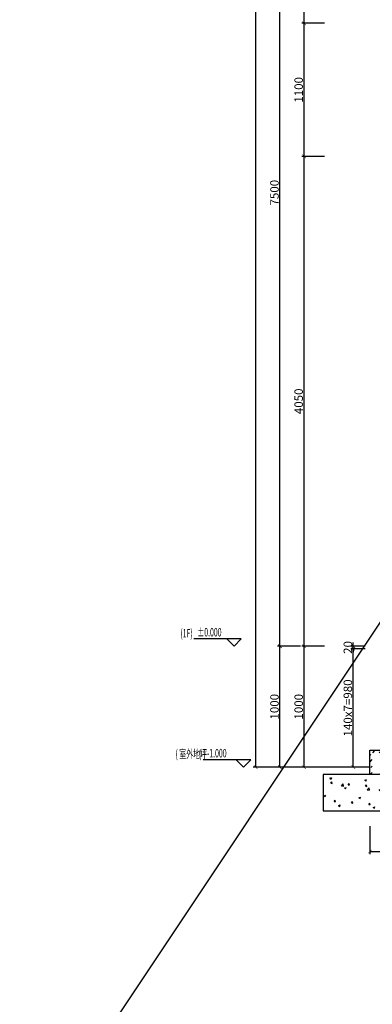
# Model space of a CAD drawing. Units: millimetres. Extents: x -44098 to 462655, y -150467 to 229182.
# Drawn here: x 311474 to 314391, y 59357 to 67498 of the extents above; entities that cross this region are included whole.
import ezdxf

# ---------------------------------------------------------------- set-up
doc = ezdxf.new("R2010")
doc.units = ezdxf.units.MM
for name, color, linetype in [('CDCC_Frame', 7, 'Continuous'), ('建-修改云202409', 200, 'Continuous'), ('建-填充', 9, 'Continuous'), ('建-文字', 4, 'Continuous'), ('建-标注', 1, 'Continuous'), ('建-楼面', 2, 'Continuous'), ('建-符号', 13, 'Continuous')]:
    doc.layers.add(name, color=color, linetype=linetype)
doc.styles.add('XD2008', font='xd-hzs.shx', dxfattribs={"width": 0.5, "bigfont": 'xd-hztxt.shx'})
doc.styles.add('XD2008_T3', font='xd-hzs.shx', dxfattribs={"width": 0.7, "bigfont": 'xd-hztxt.shx'})
doc.styles.add('黑体', font='simhei.ttf')
doc.dimstyles.new('TH-DIM100', dxfattribs={"dimscale": 30, "dimtxt": 2.5, "dimasz": 0.1, "dimexe": 1, "dimexo": 1, "dimgap": 1.5, "dimtad": 1, "dimdec": 0, "dimdsep": 46, "dimtxsty": '黑体', "dimblk1": 'ARCHTICK', "dimblk2": 'ARCHTICK', "dimsah": 1, "dimcen": -1, "dimclrd": 3, "dimclre": 3, "dimclrt": 1, "dimazin": 0, "dimtfac": 1, "dimtdec": 0, "dimtix": 1, "dimtmove": 2, "dimatfit": 0, "dimldrblk": 'ARCHTICK', "dimfxl": 2, "dimtolj": 1, "dimtzin": 0, "dimlwd": -1, "dimlwe": -1, "dimarcsym": 0})
doc.dimstyles.new('XD100&&20', dxfattribs={"dimtxt": 70, "dimasz": 30, "dimexe": 20, "dimexo": 40, "dimgap": 10, "dimtad": 1, "dimdec": 0, "dimdsep": 46, "dimtxsty": 'XD2008_T3', "dimblk": 'ARCHTICK', "dimcen": 2.5, "dimclrt": 4, "dimaunit": 1, "dimadec": 0, "dimazin": 0, "dimtfac": 1, "dimtdec": 0, "dimtix": 1, "dimtmove": 2, "dimatfit": 3, "dimldrblk": 'ARCHTICK', "dimfxl": 10, "dimtolj": 1, "dimtzin": 0, "dimarcsym": 0})

# ---------------------------------------------------------------- blocks, each defined once
blk = doc.blocks.new('_ARCHTICK')
at = {"color": 0, "linetype": 'ByBlock', "const_width": 0.15}
blk.add_lwpolyline([(-0.5, -0.5), (0.5, 0.5)], dxfattribs=at)
blk = doc.blocks.new('*D572')
at = {"layer": 'Defpoints', "color": 0, "transparency": 16777216}
for p in [(314233.4, 62297.6), (314371, 62297.6), (314371, 61317.6)]:
    blk.add_point(p, dxfattribs=at)
at = {"layer": '建-标注', "color": 0, "lineweight": -2, "transparency": 16777216}
for p, q in [((314331, 62297.6), (314213.4, 62297.6)), ((314233.4, 61317.6), (314233.4, 62297.6)), ((314331, 61317.6), (314213.4, 61317.6))]:
    blk.add_line(p, q, dxfattribs=at)
at = {"layer": '建-标注', "color": 0, "lineweight": -2, "transparency": 16777216, "xscale": 30, "yscale": 30, "zscale": 30}
for p, rotation in [((314233.4, 62297.6), 90), ((314233.4, 61317.6), 270)]:
    blk.add_blockref('_ARCHTICK', p, dxfattribs=dict(at, rotation=rotation))
at = {"layer": '建-标注', "color": 4, "transparency": 16777216, "insert": (314188.4, 61807.6), "char_height": 70, "attachment_point": 5, "rotation": 90, "style": 'XD2008_T3'}
blk.add_mtext('\\A1;140x7=980', dxfattribs=at)
blk = doc.blocks.new('*D573')
at = {"layer": 'Defpoints', "color": 0, "transparency": 16777216}
for p in [(314233.4, 62317.6), (314371, 62317.6), (314371, 62297.6)]:
    blk.add_point(p, dxfattribs=at)
at = {"layer": '建-标注', "color": 0, "lineweight": -2, "transparency": 16777216}
for p, q in [((314331, 62317.6), (314213.4, 62317.6)), ((314331, 62297.6), (314213.4, 62297.6)), ((314233.4, 62317.6), (314233.4, 62347.6)), ((314233.4, 62297.6), (314233.4, 62317.6)), ((314233.4, 62297.6), (314233.4, 62267.6))]:
    blk.add_line(p, q, dxfattribs=at)
at = {"layer": '建-标注', "color": 0, "lineweight": -2, "transparency": 16777216, "xscale": 30, "yscale": 30, "zscale": 30}
for p, rotation in [((314233.4, 62317.6), 270), ((314233.4, 62297.6), 90)]:
    blk.add_blockref('_ARCHTICK', p, dxfattribs=dict(at, rotation=rotation))
at = {"layer": '建-标注', "color": 4, "transparency": 16777216, "insert": (314188.4, 62307.6), "char_height": 70, "attachment_point": 5, "rotation": 90, "style": 'XD2008_T3'}
blk.add_mtext('\\A1;20', dxfattribs=at)
blk = doc.blocks.new('*D578')
at = {"layer": 'Defpoints', "color": 0, "transparency": 16777216}
for p in [(314371, 60871), (316171, 60871), (316171, 60619.8)]:
    blk.add_point(p, dxfattribs=at)
at = {"layer": '建-标注', "color": 0, "lineweight": -2, "transparency": 16777216}
for p, q in [((314371, 60831), (314371, 60599.8)), ((316171, 60831), (316171, 60599.8)), ((314371, 60619.8), (316171, 60619.8))]:
    blk.add_line(p, q, dxfattribs=at)
at = {"layer": '建-标注', "color": 0, "lineweight": -2, "transparency": 16777216, "xscale": 30, "yscale": 30, "zscale": 30, "rotation": 180}
blk.add_blockref('_ARCHTICK', (314371, 60619.8), dxfattribs=at)
at = {"layer": '建-标注', "color": 0, "lineweight": -2, "transparency": 16777216, "xscale": 30, "yscale": 30, "zscale": 30}
blk.add_blockref('_ARCHTICK', (316171, 60619.8), dxfattribs=at)
at = {"layer": '建-标注', "color": 4, "transparency": 16777216, "insert": (315271, 60664.8), "char_height": 70, "attachment_point": 5, "style": 'XD2008_T3'}
blk.add_mtext('\\A1;300x6=1800', dxfattribs=at)
blk = doc.blocks.new('*D579')
at = {"layer": 'Defpoints', "color": 0, "transparency": 16777216}
for p in [(313826.6, 62317.6), (314036.6, 62317.6), (314036.6, 61317.6)]:
    blk.add_point(p, dxfattribs=at)
at = {"layer": '建-标注', "color": 0, "lineweight": -2, "transparency": 16777216}
for p, q in [((313996.6, 62317.6), (313806.6, 62317.6)), ((313826.6, 61317.6), (313826.6, 62317.6)), ((313996.6, 61317.6), (313806.6, 61317.6))]:
    blk.add_line(p, q, dxfattribs=at)
at = {"layer": '建-标注', "color": 0, "lineweight": -2, "transparency": 16777216, "xscale": 30, "yscale": 30, "zscale": 30}
for p, rotation in [((313826.6, 62317.6), 90), ((313826.6, 61317.6), 270)]:
    blk.add_blockref('_ARCHTICK', p, dxfattribs=dict(at, rotation=rotation))
at = {"layer": '建-标注', "color": 4, "transparency": 16777216, "insert": (313781.6, 61817.6), "char_height": 70, "attachment_point": 5, "rotation": 90, "style": 'XD2008_T3'}
blk.add_mtext('\\A1;1000', dxfattribs=at)
blk = doc.blocks.new('*D580')
at = {"layer": 'Defpoints', "color": 0, "transparency": 16777216}
for p in [(313826.6, 66367.6), (314036.6, 66367.6), (314036.6, 62317.6)]:
    blk.add_point(p, dxfattribs=at)
at = {"layer": '建-标注', "color": 0, "lineweight": -2, "transparency": 16777216}
for p, q in [((313996.6, 66367.6), (313806.6, 66367.6)), ((313826.6, 62317.6), (313826.6, 66367.6)), ((313996.6, 62317.6), (313806.6, 62317.6))]:
    blk.add_line(p, q, dxfattribs=at)
at = {"layer": '建-标注', "color": 0, "lineweight": -2, "transparency": 16777216, "xscale": 30, "yscale": 30, "zscale": 30}
for p, rotation in [((313826.6, 66367.6), 90), ((313826.6, 62317.6), 270)]:
    blk.add_blockref('_ARCHTICK', p, dxfattribs=dict(at, rotation=rotation))
at = {"layer": '建-标注', "color": 4, "transparency": 16777216, "insert": (313781.6, 64342.6), "char_height": 70, "attachment_point": 5, "rotation": 90, "style": 'XD2008_T3'}
blk.add_mtext('\\A1;4050', dxfattribs=at)
blk = doc.blocks.new('*D581')
at = {"layer": 'Defpoints', "color": 0, "transparency": 16777216}
for p in [(313826.6, 67467.6), (314036.6, 67467.6), (314036.6, 66367.6)]:
    blk.add_point(p, dxfattribs=at)
at = {"layer": '建-标注', "color": 0, "lineweight": -2, "transparency": 16777216}
for p, q in [((313996.6, 67467.6), (313806.6, 67467.6)), ((313826.6, 66367.6), (313826.6, 67467.6)), ((313996.6, 66367.6), (313806.6, 66367.6))]:
    blk.add_line(p, q, dxfattribs=at)
at = {"layer": '建-标注', "color": 0, "lineweight": -2, "transparency": 16777216, "xscale": 30, "yscale": 30, "zscale": 30}
for p, rotation in [((313826.6, 67467.6), 90), ((313826.6, 66367.6), 270)]:
    blk.add_blockref('_ARCHTICK', p, dxfattribs=dict(at, rotation=rotation))
at = {"layer": '建-标注', "color": 4, "transparency": 16777216, "insert": (313781.6, 66917.6), "char_height": 70, "attachment_point": 5, "rotation": 90, "style": 'XD2008_T3'}
blk.add_mtext('\\A1;1100', dxfattribs=at)
blk = doc.blocks.new('*D582')
at = {"layer": 'Defpoints', "color": 0, "transparency": 16777216}
for p in [(313826.6, 68567.6), (314036.6, 68567.6), (314036.6, 67467.6)]:
    blk.add_point(p, dxfattribs=at)
at = {"layer": '建-标注', "color": 0, "lineweight": -2, "transparency": 16777216}
for p, q in [((313996.6, 68567.6), (313806.6, 68567.6)), ((313826.6, 67467.6), (313826.6, 68567.6)), ((313996.6, 67467.6), (313806.6, 67467.6))]:
    blk.add_line(p, q, dxfattribs=at)
at = {"layer": '建-标注', "color": 0, "lineweight": -2, "transparency": 16777216, "xscale": 30, "yscale": 30, "zscale": 30}
for p, rotation in [((313826.6, 68567.6), 90), ((313826.6, 67467.6), 270)]:
    blk.add_blockref('_ARCHTICK', p, dxfattribs=dict(at, rotation=rotation))
at = {"layer": '建-标注', "color": 4, "transparency": 16777216, "insert": (313781.6, 68017.6), "char_height": 70, "attachment_point": 5, "rotation": 90, "style": 'XD2008_T3'}
blk.add_mtext('\\A1;1100', dxfattribs=at)
blk = doc.blocks.new('*D604')
at = {"layer": 'Defpoints', "color": 0, "transparency": 16777216}
for p in [(313426.6, 90917.6), (313586.6, 90917.6), (313586.6, 61317.6)]:
    blk.add_point(p, dxfattribs=at)
at = {"layer": '建-标注', "color": 0, "lineweight": -2, "transparency": 16777216}
for p, q in [((313546.6, 90917.6), (313406.6, 90917.6)), ((313426.6, 61317.6), (313426.6, 90917.6)), ((313546.6, 61317.6), (313406.6, 61317.6))]:
    blk.add_line(p, q, dxfattribs=at)
at = {"layer": '建-标注', "color": 0, "lineweight": -2, "transparency": 16777216, "xscale": 30, "yscale": 30, "zscale": 30}
for p, rotation in [((313426.6, 90917.6), 90), ((313426.6, 61317.6), 270)]:
    blk.add_blockref('_ARCHTICK', p, dxfattribs=dict(at, rotation=rotation))
at = {"layer": '建-标注', "color": 4, "transparency": 16777216, "insert": (313381.6, 76117.6), "char_height": 70, "attachment_point": 5, "rotation": 90, "style": 'XD2008_T3'}
blk.add_mtext('\\A1;29600', dxfattribs=at)
blk = doc.blocks.new('*D605')
at = {"layer": 'Defpoints', "color": 0, "transparency": 16777216}
for p in [(313626.6, 62317.6), (313836.6, 62317.6), (313836.6, 61317.6)]:
    blk.add_point(p, dxfattribs=at)
at = {"layer": '建-标注', "color": 0, "lineweight": -2, "transparency": 16777216}
for p, q in [((313796.6, 62317.6), (313606.6, 62317.6)), ((313626.6, 61317.6), (313626.6, 62317.6)), ((313796.6, 61317.6), (313606.6, 61317.6))]:
    blk.add_line(p, q, dxfattribs=at)
at = {"layer": '建-标注', "color": 0, "lineweight": -2, "transparency": 16777216, "xscale": 30, "yscale": 30, "zscale": 30}
for p, rotation in [((313626.6, 62317.6), 90), ((313626.6, 61317.6), 270)]:
    blk.add_blockref('_ARCHTICK', p, dxfattribs=dict(at, rotation=rotation))
at = {"layer": '建-标注', "color": 4, "transparency": 16777216, "insert": (313581.6, 61817.6), "char_height": 70, "attachment_point": 5, "rotation": 90, "style": 'XD2008_T3'}
blk.add_mtext('\\A1;1000', dxfattribs=at)
blk = doc.blocks.new('*D606')
at = {"layer": 'Defpoints', "color": 0, "transparency": 16777216}
for p in [(313626.6, 69817.6), (313836.6, 69817.6), (313836.6, 62317.6)]:
    blk.add_point(p, dxfattribs=at)
at = {"layer": '建-标注', "color": 0, "lineweight": -2, "transparency": 16777216}
for p, q in [((313796.6, 69817.6), (313606.6, 69817.6)), ((313626.6, 62317.6), (313626.6, 69817.6)), ((313796.6, 62317.6), (313606.6, 62317.6))]:
    blk.add_line(p, q, dxfattribs=at)
at = {"layer": '建-标注', "color": 0, "lineweight": -2, "transparency": 16777216, "xscale": 30, "yscale": 30, "zscale": 30}
for p, rotation in [((313626.6, 69817.6), 90), ((313626.6, 62317.6), 270)]:
    blk.add_blockref('_ARCHTICK', p, dxfattribs=dict(at, rotation=rotation))
at = {"layer": '建-标注', "color": 4, "transparency": 16777216, "insert": (313581.6, 66067.6), "char_height": 70, "attachment_point": 5, "rotation": 90, "style": 'XD2008_T3'}
blk.add_mtext('\\A1;7500', dxfattribs=at)

msp = doc.modelspace()

# ---------------------------------------------------------------- hatches: boundary and pattern name
at = {"layer": 'CDCC_Frame'}
h = msp.add_hatch(dxfattribs=at)
h.set_pattern_fill('砂石碎砖', color=256, scale=20)
h.set_pattern_definition([(50, (212810.01, -271418.62), (143.452036, -12.550427), [15, -165]), (355, (212810.01, -271418.62), (-27.750265, 150.438427), [12, -132]), (100.4514, (212821.97, -271419.67), (115.701876, 137.88791), [12.74804, -140.22842]), (46.1842, (212810.01, -271378.62), (213.44821, -33.1038), [22.5, -247.5]), (96.6356, (212827.8, -271381.38), (186.93254, 194.82357), [19.12206, -210.3426]), (351.1842, (212810, -271378.62), (186.93239, 194.82372), [18, -198]), (21, (212830.01, -271388.62), (119.38141, -80.523778), [15, -165]), (326, (212830.01, -271388.62), (48.66307, 145.03001), [12, -132]), (71.4514, (212839.96, -271395.33), (168.044526, 64.5061), [12.74804, -140.22842])])
h.paths.add_polyline_path([(318471, 62217.6), (316504.4, 62217.6), (314447.2, 61257.6), (313985.2, 61257.6), (313985.2, 60957.6), (314513.8, 60957.6), (316570.9, 61917.6), (318471, 61917.6)])
at = {"layer": '建-填充'}
h = msp.add_hatch(dxfattribs=at)
h.set_pattern_fill('天然石材', color=256, scale=15)
h.set_pattern_definition([(45, (217874.13, -273254.9), (-53.03303, 53.03303), []), (45, (217900.21, -273281.83), (-53.03303, 53.03303), [29.605275, -16.9173])])
h.paths.add_polyline_path([(318471, 62297.6), (316171, 62297.6), (316171, 62157.6), (315871, 62157.6), (315871, 62017.6), (315571, 62017.6), (315571, 61877.6), (315271, 61877.6), (315271, 61737.6), (314971, 61737.6), (314971, 61597.6), (314671, 61597.6), (314671, 61457.6), (314371, 61457.6), (314371, 61257.6), (314391, 61257.6), (314391, 61437.6), (314691, 61437.6), (314691, 61577.6), (314991, 61577.6), (314991, 61717.6), (315291, 61717.6), (315291, 61857.6), (315591, 61857.6), (315591, 61997.6), (315891, 61997.6), (315891, 62137.6), (316191, 62137.6), (316191, 62277.6), (318471, 62277.6)])

# ---------------------------------------------------------------- linework, layer by layer
at = {"layer": '建-楼面'}
for points in [[(314371, 61257.6), (314371, 61457.6), (314671, 61457.6), (314671, 61597.6), (314971, 61597.6), (314971, 61737.6), (315271, 61737.6), (315271, 61877.6), (315571, 61877.6), (315571, 62017.6), (315871, 62017.6), (315871, 62157.6), (316171, 62157.6), (316171, 62297.6), (318471, 62297.6)], [(318471, 62217.6), (316504.4, 62217.6), (314447.2, 61257.6), (313985.2, 61257.6), (313985.2, 60957.6), (314513.8, 60957.6), (316570.9, 61917.6), (318471, 61917.6)], [(314371, 61317.6), (313491.3, 61317.6)]]:
    msp.add_lwpolyline(points, dxfattribs=at)
at = {"layer": '建-符号'}
for p, q in [((313306.8, 62377.6), (312913.8, 62377.6)), ((313246.8, 62317.6), (313186.8, 62377.6)), ((313246.8, 62317.6), (313306.8, 62377.6)), ((313385.9, 61377.6), (312992.9, 61377.6)), ((313325.9, 61317.6), (313265.9, 61377.6)), ((313325.9, 61317.6), (313385.9, 61377.6))]:
    msp.add_line(p, q, dxfattribs=at)

# ---------------------------------------------------------------- texts
at = {"layer": '建-文字', "color": 7, "style": 'XD2008', "width": 0.6}
for s, p in [('%%P0.000', (312943.3, 62398.6)), ('-1.000', (313022.4, 61398.6))]:
    msp.add_text(s, height=70, dxfattribs=at).set_placement(p)
at = {"layer": '建-符号', "color": 7, "style": 'XD2008', "width": 0.6}
for s, p in [('(1F)', (312802.9, 62390)), ('(', (312762.3, 61392.4)), ('室外地坪', (312794.6, 61392.4)), (')', (312962.6, 61392.4))]:
    msp.add_text(s, height=70, dxfattribs=at).set_placement(p)

# ---------------------------------------------------------------- dimensions: what is measured, and where the dimension line sits
at = {"layer": '建-标注'}
for p1, p2, distance, picture, middle in [((313586.6, 61317.6), (313586.6, 90917.6), 160, '*D604', (313381.6, 76117.6)), ((313836.6, 62317.6), (313836.6, 69817.6), 210, '*D606', (313581.6, 66067.6)), ((314036.6, 67467.6), (314036.6, 68567.6), 210, '*D582', (313781.6, 68017.6)), ((314036.6, 66367.6), (314036.6, 67467.6), 210, '*D581', (313781.6, 66917.6)), ((314036.6, 62317.6), (314036.6, 66367.6), 210, '*D580', (313781.6, 64342.6)), ((314371, 62297.6), (314371, 62317.6), 137.7, '*D573', (314188.4, 62307.6)), ((313836.6, 61317.6), (313836.6, 62317.6), 210, '*D605', (313581.6, 61817.6)), ((314036.6, 61317.6), (314036.6, 62317.6), 210, '*D579', (313781.6, 61817.6))]:
    dim = msp.add_aligned_dim(p1=p1, p2=p2, distance=distance, dimstyle='XD100&&20', dxfattribs=at)
    dim.commit()
    dim.dimension.update_dxf_attribs({"geometry": picture, "text_midpoint": middle})
for p1, p2, distance, text, picture, middle in [((314371, 61317.6), (314371, 62297.6), 137.7, '140x7=980', '*D572', (314188.4, 61807.6)), ((314371, 60871), (316171, 60871), -251.2, '300x6=1800', '*D578', (315271, 60664.8))]:
    dim = msp.add_aligned_dim(p1=p1, p2=p2, distance=distance, text=text, dimstyle='XD100&&20', dxfattribs=at)
    dim.commit()
    dim.dimension.update_dxf_attribs({"geometry": picture, "text_midpoint": middle})

# ---------------------------------------------------------------- leaders
at = {"layer": '建-修改云202409'}
msp.add_leader([(314505.1, 62592.5), (220447.9, -78466.2)], dimstyle='TH-DIM100', override={"dimgap": 1.5, "dimtad": 0}, dxfattribs=at)

doc.saveas('drawing.dxf')
